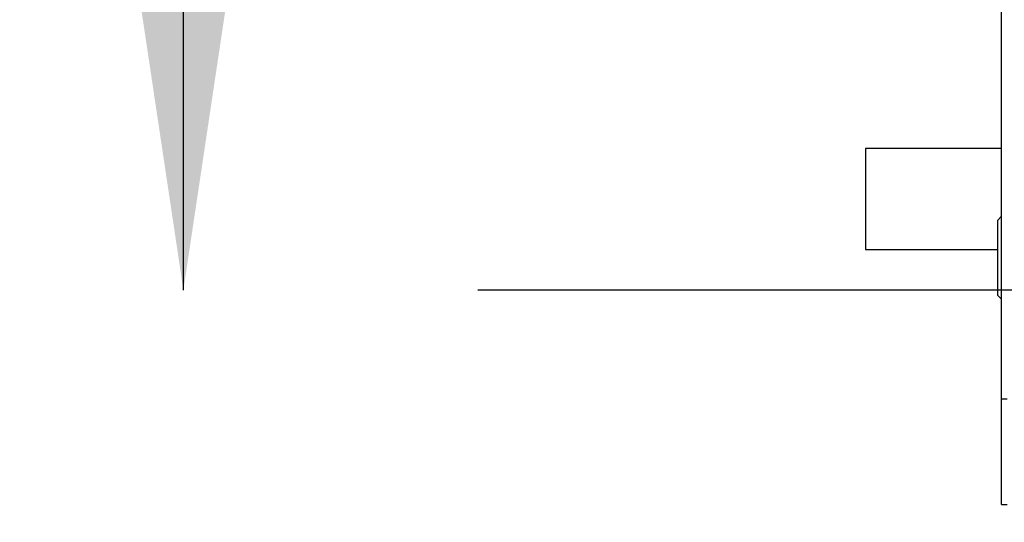
# Model space of a CAD drawing. Units: inches. Extents: x 0.3 to 10.6, y 0.4 to 8.2.
# Drawn here: x 9.1 to 9.3, y 3 to 3.1 of the extents above; entities that cross this region are included whole.
import ezdxf

# ---------------------------------------------------------------- set-up
doc = ezdxf.new("R2010")
doc.units = ezdxf.units.IN
doc.header["$MEASUREMENT"] = 0
doc.linetypes.add('HIDDEN', pattern=[0.07500000000000001, 0.05, -0.025])
doc.layers.add('SERVICE_AREA_LINE', color=7, linetype='HIDDEN')
doc.styles.add('SLDTEXTSTYLE0', font='GOTHIC.TTF', dxfattribs={"width": 0.913})
doc.dimstyles.new('SLDDIMSTYLE0', dxfattribs={"dimtxt": 0.08333333333333333, "dimasz": 0.1, "dimexe": 0, "dimexo": 0.0625, "dimgap": 0.02083333333333333, "dimtad": 0, "dimtih": 1, "dimtoh": 1, "dimdec": 6, "dimlfac": 80, "dimrnd": 1e-09, "dimzin": 12, "dimdsep": 46, "dimlunit": 5, "dimtxsty": 'SLDTEXTSTYLE0', "dimsah": 1, "dimcen": 0.09, "dimadec": 0, "dimazin": 3, "dimtfac": 1, "dimtdec": 3, "dimtofl": 0, "dimtmove": 0, "dimatfit": 3, "dimfxl": 1, "dimfrac": 2, "dimtolj": 1, "dimtzin": 12, "dimarcsym": 0})
doc.dimstyles.new('SLDDIMSTYLE1', dxfattribs={"dimtxt": 0.08333333333333333, "dimasz": 0.1, "dimexe": 0, "dimexo": 0.0625, "dimgap": 0.02083333333333333, "dimtad": 0, "dimtih": 1, "dimtoh": 1, "dimdec": 6, "dimlfac": 80, "dimrnd": 1e-09, "dimzin": 12, "dimdsep": 46, "dimlunit": 5, "dimtxsty": 'SLDTEXTSTYLE0', "dimsah": 1, "dimcen": 0.09, "dimadec": 0, "dimazin": 3, "dimtfac": 1, "dimtdec": 3, "dimtmove": 0, "dimatfit": 0, "dimfxl": 1, "dimfrac": 2, "dimtolj": 1, "dimtzin": 12, "dimarcsym": 0})
doc.dimstyles.new('SLDDIMSTYLE3', dxfattribs={"dimtxt": 0.08333333333333333, "dimasz": 0.1, "dimexe": 0, "dimexo": 0.0625, "dimgap": 0.02083333333333333, "dimtad": 0, "dimtih": 1, "dimtoh": 1, "dimlfac": 80, "dimrnd": 1e-09, "dimzin": 12, "dimdsep": 46, "dimlunit": 5, "dimtxsty": 'SLDTEXTSTYLE0', "dimsah": 1, "dimcen": 0.09, "dimadec": 0, "dimazin": 3, "dimtfac": 1, "dimtdec": 3, "dimtofl": 0, "dimtmove": 0, "dimatfit": 3, "dimfxl": 1, "dimfrac": 2, "dimtolj": 1, "dimtzin": 12, "dimarcsym": 0})

# ---------------------------------------------------------------- blocks, each defined once
blk = doc.blocks.new('_D_3')
at = {"layer": 'SERVICE_AREA_LINE'}
for p, q in [((9.164667304492738, 3.061040263708632), (9.164667304492738, 3.311040263708632)), ((9.514737908364012, 3.061040263708632), (9.039667304492738, 3.061040263708632)), ((9.25811290836401, 2.913115263708637), (9.039667304492738, 2.913115263708637)), ((9.164667304492738, 2.72439028947416), (9.164667304492738, 2.913115263708637)), ((9.061566670692693, 2.72439028947416), (9.164667304492738, 2.72439028947416))]:
    blk.add_line(p, q, dxfattribs=at)
for points in [[(9.164667304492738, 3.061040263708632), (9.179667304492739, 3.161040263708632), (9.149667304492738, 3.161040263708632)], [(9.164667304492738, 2.913115263708637), (9.149667304492738, 2.813115263708637), (9.179667304492739, 2.813115263708637)]]:
    blk.add_solid(points, dxfattribs=at)
at = {"layer": 'SERVICE_AREA_LINE', "insert": (8.701535806466627, 2.764631895098364), "char_height": 0.08333333333333333, "attachment_point": 1, "style": 'SLDTEXTSTYLE0'}
blk.add_mtext('11 7/8"', dxfattribs=at)
blk = doc.blocks.new('_D_5')
at = {"layer": 'SERVICE_AREA_LINE'}
for p, q in [((9.516750408356433, 3.487977763701056), (8.813448301913223, 3.487977763701056)), ((8.938448301913224, 3.487977763701056), (8.938448301913223, 3.273965320145287)), ((8.938448301913224, 2.913115263708637), (8.938448301913224, 3.141557915560256)), ((9.25811290836401, 2.913115263708637), (8.813448301913223, 2.913115263708637))]:
    blk.add_line(p, q, dxfattribs=at)
for points in [[(8.938448301913224, 3.487977763701056), (8.923448301913224, 3.387977763701056), (8.953448301913225, 3.387977763701056)], [(8.938448301913224, 2.913115263708637), (8.953448301913225, 3.013115263708638), (8.923448301913224, 3.013115263708638)]]:
    blk.add_solid(points, dxfattribs=at)
at = {"layer": 'SERVICE_AREA_LINE', "insert": (8.859667431996556, 3.24800322347697), "char_height": 0.08333333333333333, "attachment_point": 1, "style": 'SLDTEXTSTYLE0'}
blk.add_mtext('46"', dxfattribs=at)
blk = doc.blocks.new('_D_6')
at = {"layer": 'SERVICE_AREA_LINE'}
for p, q in [((9.563737908364011, 3.012040263708632), (9.56373790836401, 2.444434464065684)), ((9.30473790836401, 2.865140263708637), (9.30473790836401, 2.444434464065685)), ((9.30473790836401, 2.569434464065685), (8.994540225638483, 2.569434464065686)), ((9.56373790836401, 2.569434464065684), (9.30473790836401, 2.569434464065685))]:
    blk.add_line(p, q, dxfattribs=at)
for points in [[(9.30473790836401, 2.569434464065685), (9.404737908364009, 2.554434464065685), (9.404737908364009, 2.584434464065685)], [(9.56373790836401, 2.569434464065684), (9.46373790836401, 2.584434464065684), (9.46373790836401, 2.554434464065684)]]:
    blk.add_solid(points, dxfattribs=at)
at = {"layer": 'SERVICE_AREA_LINE', "insert": (8.634509361412418, 2.609676069689892), "char_height": 0.08333333333333333, "attachment_point": 1, "style": 'SLDTEXTSTYLE0'}
blk.add_mtext('20 3/4"', dxfattribs=at)

msp = doc.modelspace()

# ---------------------------------------------------------------- linework, layer by layer
at = {"color": 7, "linetype": 'Continuous', "lineweight": 25}
for p, q in [((9.3038004083868, 3.042587136068292), (9.3038004083868, 3.704243374558964)), ((9.3038004083868, 3.085134006563214), (9.280662908147136, 3.085134006563214)), ((9.280662908147136, 3.085134006563214), (9.280662908147136, 3.067946514447923)), ((9.3038004083868, 3.073593907875418), (9.30314440443897, 3.072937904786956)), ((9.30314440443897, 3.060142625265783), (9.30314440443897, 3.072937904786956)), ((9.280662908147136, 3.067946514447923), (9.30314440443897, 3.067946514447923)), ((9.30314440443897, 3.060142625265783), (9.3038004083868, 3.05948662217732)), ((9.3038004083868, 3.02458714200576), (9.3038004083868, 3.042587136068292)), ((9.3038004083868, 3.042587136068292), (9.304737908364018, 3.042587136068292)), ((9.3038004083868, 3.02458714200576), (9.304737908364018, 3.02458714200576))]:
    msp.add_line(p, q, dxfattribs=at)

# ---------------------------------------------------------------- dimensions: what is measured, and where the dimension line sits
at = {"layer": 'SERVICE_AREA_LINE'}
for base, p1, p2, dimstyle, picture, middle in [((8.938448301913224, 3.487977763701056), (9.308112908364011, 2.913115263708637), (9.566750408356434, 3.487977763701056), 'SLDDIMSTYLE3', '_D_5', (8.938448301913224, 3.207761617852767)), ((9.164667304492738, 2.913115263708637), (9.56473790836401, 3.061040263708632), (9.308112908364011, 2.913115263708637), 'SLDDIMSTYLE1', '_D_3', (9.164667304492738, 2.72439028947416))]:
    dim = msp.add_linear_dim(base=base, p1=p1, p2=p2, angle=90.0000000000002, dimstyle=dimstyle, dxfattribs=at)
    dim.commit()
    dim.dimension.update_dxf_attribs({"geometry": picture, "text_midpoint": middle, "dimtype": 160})
dim = msp.add_linear_dim(base=(9.56373790836401, 2.569434464065686), p1=(9.30473790836401, 2.915140263708637), p2=(9.563737908364011, 3.062040263708632), dimstyle='SLDDIMSTYLE0', dxfattribs=at)
dim.commit()
dim.dimension.update_dxf_attribs({"geometry": '_D_6', "text_midpoint": (8.814524793525452, 2.569434464065687), "dimtype": 160})

doc.saveas('drawing.dxf')
